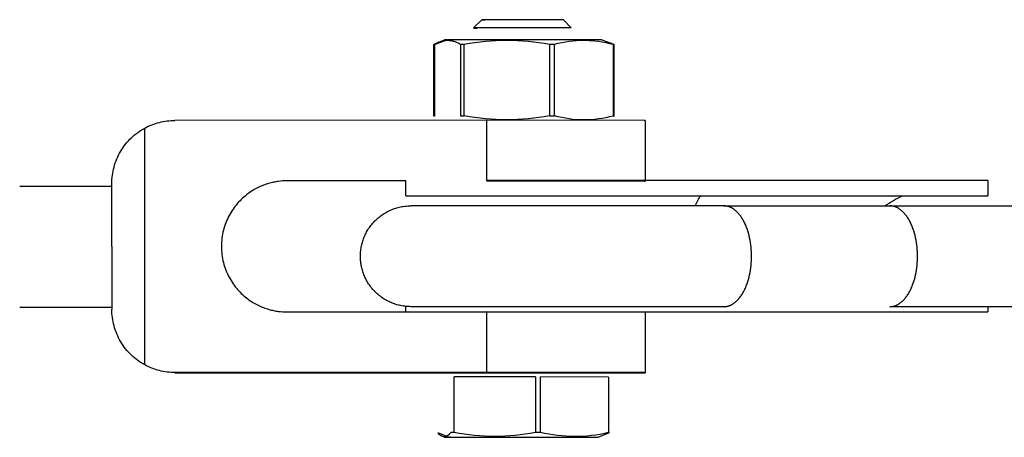
# Model space of a CAD drawing. Units: millimetres. Extents: x -1646 to 31754, y -2000 to 4000.
# Drawn here: x 350 to 448, y 1982 to 2023 of the extents above; entities that cross this region are included whole.
import ezdxf

# ---------------------------------------------------------------- set-up
doc = ezdxf.new("R2010")
doc.units = ezdxf.units.MM
doc.layers.add('ORG6008CY 2D', color=7, linetype='Continuous', true_color=0x000000)

msp = doc.modelspace()

# ---------------------------------------------------------------- linework, layer by layer
at = {"layer": 'ORG6008CY 2D', "color": 156, "lineweight": -3, "true_color": 0x004080}
for points in [[(394.978, 2022.634), (395.797, 2023.453)], [(403.873, 2023.457), (395.855, 2023.455), (395.812, 2023.454), (395.801, 2023.454), (395.8, 2023.454), (395.799, 2023.453), (395.798, 2023.453), (395.798, 2023.453), (395.798, 2023.453), (395.797, 2023.453), (395.797, 2023.453)], [(395.797, 2023.453), (395.797, 2023.453), (395.797, 2023.453), (395.797, 2023.453), (395.797, 2023.453), (395.797, 2023.453), (395.797, 2023.453), (395.798, 2023.453), (395.798, 2023.453), (395.798, 2023.453), (395.798, 2023.453), (395.798, 2023.453), (395.798, 2023.453), (395.799, 2023.453), (395.799, 2023.453), (395.8, 2023.453), (395.802, 2023.453), (395.816, 2023.452), (395.87, 2023.451), (396.084, 2023.449)], [(404.635, 2022.639), (403.873, 2023.457)], [(404.635, 2022.639), (395.047, 2022.636), (394.996, 2022.635), (394.983, 2022.635), (394.981, 2022.635), (394.98, 2022.635), (394.98, 2022.634), (394.979, 2022.634), (394.979, 2022.634), (394.978, 2022.634), (394.978, 2022.634)], [(394.978, 2022.634), (394.978, 2022.634), (394.978, 2022.634), (394.978, 2022.634), (394.978, 2022.634), (394.978, 2022.634), (394.978, 2022.634), (394.978, 2022.634), (394.978, 2022.634), (394.978, 2022.634), (394.979, 2022.634), (394.979, 2022.634), (394.979, 2022.634), (394.979, 2022.634), (394.979, 2022.634), (394.98, 2022.634), (394.981, 2022.634), (394.983, 2022.634), (394.999, 2022.633), (395.063, 2022.632), (395.321, 2022.629)], [(395.331, 2022.639), (395.321, 2022.629)], [(401.102, 1988.035), (393.033, 1988.026)], [(393.033, 1982.514), (393.033, 1988.026)], [(401.102, 1988.035), (401.102, 1982.523)], [(408.358, 1988.02), (401.594, 1988.035)], [(401.594, 1982.522), (401.594, 1988.035)], [(408.358, 1988.02), (408.358, 1982.507)], [(392.722, 1982.513), (392.681, 1982.466), (392.64, 1982.422), (392.6, 1982.38), (392.559, 1982.341), (392.538, 1982.322), (392.518, 1982.305), (392.498, 1982.287), (392.477, 1982.271), (392.457, 1982.255), (392.436, 1982.24), (392.416, 1982.225), (392.396, 1982.212), (392.375, 1982.199), (392.355, 1982.187), (392.334, 1982.176), (392.314, 1982.165), (392.294, 1982.155), (392.273, 1982.146), (392.253, 1982.138), (392.233, 1982.131), (392.222, 1982.127), (392.212, 1982.124), (392.202, 1982.121), (392.192, 1982.118), (392.182, 1982.116), (392.171, 1982.113), (392.161, 1982.111), (392.151, 1982.109), (392.141, 1982.107), (392.131, 1982.106), (392.12, 1982.105), (392.11, 1982.103), (392.1, 1982.103), (392.09, 1982.102), (392.08, 1982.101), (392.069, 1982.101), (392.059, 1982.101), (392.049, 1982.101), (392.039, 1982.101), (392.029, 1982.102), (392.019, 1982.103), (392.008, 1982.104), (391.998, 1982.105), (391.988, 1982.106), (391.978, 1982.108), (391.968, 1982.11), (391.957, 1982.112), (391.947, 1982.114), (391.937, 1982.116), (391.927, 1982.119), (391.917, 1982.122), (391.906, 1982.125), (391.896, 1982.128), (391.886, 1982.131), (391.866, 1982.139), (391.845, 1982.147), (391.825, 1982.156), (391.804, 1982.166), (391.784, 1982.176), (391.764, 1982.188), (391.743, 1982.2), (391.723, 1982.213), (391.703, 1982.226), (391.682, 1982.241), (391.662, 1982.256), (391.641, 1982.271), (391.621, 1982.288), (391.601, 1982.305), (391.58, 1982.323), (391.539, 1982.36), (391.499, 1982.401), (391.458, 1982.443), (391.417, 1982.488)], [(391.417, 1982.488), (391.505, 1982.488)], [(391.505, 1982.488), (392.322, 1982.169)], [(393.033, 1982.514), (392.722, 1982.513)], [(401.102, 1982.523), (400.598, 1982.433), (400.093, 1982.353), (399.587, 1982.283), (399.081, 1982.225), (398.576, 1982.179), (398.07, 1982.146), (397.566, 1982.126), (397.061, 1982.119), (396.557, 1982.125), (396.053, 1982.145), (395.549, 1982.177), (395.045, 1982.222), (394.542, 1982.279), (394.039, 1982.347), (393.536, 1982.425), (393.033, 1982.514)], [(401.594, 1982.522), (401.102, 1982.523)], [(408.358, 1982.507), (407.935, 1982.419), (407.513, 1982.34), (407.09, 1982.273), (406.667, 1982.216), (406.244, 1982.172), (405.822, 1982.14), (405.399, 1982.121), (404.976, 1982.115), (404.553, 1982.123), (404.131, 1982.144), (403.708, 1982.178), (403.285, 1982.224), (402.862, 1982.282), (402.44, 1982.352), (402.017, 1982.432), (401.594, 1982.522)], [(407.317, 1982.061), (408.452, 1982.506)], [(408.452, 1982.506), (408.358, 1982.507)], [(392.1, 1982.053), (391.876, 1982.135)], [(392.1, 1982.053), (392.1, 1982.053), (392.1, 1982.053), (392.1, 1982.053), (392.1, 1982.054), (392.101, 1982.054), (392.102, 1982.054), (392.103, 1982.054), (392.104, 1982.054), (392.111, 1982.055), (392.121, 1982.055), (392.521, 1982.061), (407.317, 1982.061)], [(392.64, 1982.045), (392.242, 1982.049), (392.138, 1982.051), (392.111, 1982.052), (392.107, 1982.052), (392.103, 1982.053), (392.102, 1982.053), (392.101, 1982.053), (392.101, 1982.053), (392.101, 1982.053), (392.1, 1982.053), (392.1, 1982.053), (392.1, 1982.053), (392.1, 1982.053), (392.1, 1982.053)], [(392.599, 1982.061), (392.64, 1982.045)]]:
    msp.add_lwpolyline(points, dxfattribs=at)
at = {"layer": 'ORG6008CY 2D', "color": 1, "lineweight": -3, "true_color": 0xff0000}
for points in [[(391.599, 2021.271), (392.1, 2021.453)], [(407.677, 2021.458), (392.226, 2021.457), (392.133, 2021.455), (392.11, 2021.454), (392.106, 2021.454), (392.103, 2021.454), (392.102, 2021.454), (392.101, 2021.454), (392.1, 2021.453), (392.1, 2021.453)], [(407.677, 2021.458), (408.868, 2021.015)], [(391.039, 2021.005), (391.121, 2021.051), (391.204, 2021.095), (391.286, 2021.137), (391.369, 2021.176), (391.451, 2021.213), (391.534, 2021.246), (391.616, 2021.277), (391.699, 2021.305), (391.781, 2021.33), (391.823, 2021.341), (391.864, 2021.352), (391.905, 2021.362), (391.946, 2021.371), (391.988, 2021.379), (392.029, 2021.386), (392.07, 2021.393), (392.111, 2021.399), (392.153, 2021.404), (392.194, 2021.408), (392.235, 2021.411), (392.276, 2021.413), (392.318, 2021.415), (392.359, 2021.416), (392.4, 2021.416), (392.441, 2021.415), (392.483, 2021.413), (392.524, 2021.411), (392.565, 2021.407), (392.606, 2021.403), (392.648, 2021.398), (392.689, 2021.392), (392.73, 2021.385), (392.771, 2021.378), (392.813, 2021.37), (392.854, 2021.361), (392.895, 2021.351), (392.936, 2021.34), (393.019, 2021.317), (393.101, 2021.29), (393.184, 2021.261), (393.266, 2021.229), (393.349, 2021.194), (393.431, 2021.156), (393.514, 2021.116), (393.596, 2021.073), (393.679, 2021.028)], [(391.039, 2013.892), (391.039, 2021.005)], [(391.039, 2021.005), (391.088, 2021.004)], [(391.088, 2021.004), (392.162, 2021.405)], [(391.088, 2021.004), (391.088, 2013.891)], [(393.679, 2021.028), (394.047, 2021.029)], [(393.679, 2021.028), (393.679, 2013.915)], [(394.047, 2021.029), (394.576, 2021.118), (395.106, 2021.198), (395.637, 2021.268), (396.167, 2021.325), (396.698, 2021.371), (397.228, 2021.404), (397.757, 2021.424), (398.287, 2021.431), (398.816, 2021.425), (399.345, 2021.405), (399.873, 2021.372), (400.402, 2021.327), (400.93, 2021.27), (401.458, 2021.202), (401.985, 2021.123), (402.513, 2021.034)], [(394.047, 2013.916), (394.047, 2021.029)], [(402.513, 2021.034), (402.513, 2013.922)], [(402.513, 2021.034), (402.987, 2021.034)], [(402.987, 2021.034), (403.351, 2021.122), (403.715, 2021.2), (404.079, 2021.268), (404.443, 2021.324), (404.807, 2021.368), (405.171, 2021.4), (405.353, 2021.411), (405.535, 2021.419), (405.717, 2021.423), (405.899, 2021.424), (406.082, 2021.422), (406.264, 2021.416), (406.446, 2021.407), (406.628, 2021.395), (406.992, 2021.361), (407.356, 2021.315), (407.72, 2021.256), (408.084, 2021.186), (408.448, 2021.106), (408.812, 2021.016)], [(402.987, 2013.921), (402.987, 2021.034)], [(408.812, 2021.016), (408.812, 2013.903)], [(408.812, 2021.016), (408.868, 2021.015)], [(408.868, 2021.015), (408.918, 2021.014)], [(408.918, 2013.902), (408.918, 2021.014)], [(391.088, 2013.891), (391.039, 2013.892)], [(393.679, 2013.915), (394.047, 2013.916)], [(402.513, 2013.922), (401.985, 2013.832), (401.458, 2013.753), (400.93, 2013.684), (400.402, 2013.626), (399.873, 2013.581), (399.345, 2013.547), (398.816, 2013.527), (398.287, 2013.52), (397.757, 2013.526), (397.228, 2013.545), (396.698, 2013.578), (396.167, 2013.623), (395.637, 2013.68), (395.106, 2013.749), (394.576, 2013.828), (394.047, 2013.916)], [(402.513, 2013.922), (402.987, 2013.921)], [(408.812, 2013.903), (408.448, 2013.815), (408.084, 2013.737), (407.72, 2013.669), (407.356, 2013.613), (406.992, 2013.569), (406.628, 2013.537), (406.446, 2013.526), (406.264, 2013.518), (406.082, 2013.514), (405.899, 2013.513), (405.717, 2013.515), (405.535, 2013.521), (405.353, 2013.529), (405.171, 2013.542), (404.807, 2013.576), (404.443, 2013.622), (404.079, 2013.681), (403.715, 2013.75), (403.351, 2013.831), (402.987, 2013.921)], [(408.812, 2013.903), (408.868, 2013.902)], [(408.918, 2013.902), (408.868, 2013.902)]]:
    msp.add_lwpolyline(points, dxfattribs=at)
at = {"layer": 'ORG6008CY 2D', "color": 254, "lineweight": -3, "true_color": 0xd8d8d8}
for points in [[(359.115, 2007.22), (359.118, 2007.421), (359.128, 2007.623), (359.145, 2007.826), (359.168, 2008.029), (359.198, 2008.234), (359.235, 2008.438), (359.279, 2008.643), (359.33, 2008.846), (359.389, 2009.049), (359.454, 2009.251), (359.527, 2009.451), (359.606, 2009.649), (359.693, 2009.845), (359.786, 2010.037), (359.886, 2010.227), (359.992, 2010.414), (360.105, 2010.596), (360.224, 2010.775), (360.349, 2010.949), (360.48, 2011.118), (360.615, 2011.283), (360.756, 2011.442), (360.902, 2011.596), (361.053, 2011.744), (361.207, 2011.886), (361.366, 2012.023), (361.527, 2012.153), (361.693, 2012.277), (361.861, 2012.395), (362.031, 2012.507), (362.204, 2012.612), (362.378, 2012.71)], [(362.378, 2012.71), (362.549, 2012.8), (362.723, 2012.885), (362.901, 2012.964), (363.081, 2013.038), (363.263, 2013.107), (363.448, 2013.169), (363.635, 2013.227), (363.824, 2013.278), (364.014, 2013.323), (364.206, 2013.363), (364.398, 2013.396), (364.592, 2013.423), (364.785, 2013.444), (364.979, 2013.459), (365.172, 2013.469), (365.365, 2013.472)], [(362.378, 1989.23), (362.378, 2012.71)], [(396.244, 2013.486), (365.365, 2013.472)], [(396.244, 2013.486), (396.244, 2007.5)], [(411.978, 2013.453), (411.978, 2013.453), (411.978, 2013.453), (411.978, 2013.454), (411.977, 2013.454), (411.976, 2013.454), (411.975, 2013.454), (411.973, 2013.454), (411.967, 2013.455), (411.959, 2013.455), (411.899, 2013.457), (396.244, 2013.486)], [(411.978, 2013.453), (411.978, 2007.453)], [(349.978, 2006.953), (359.115, 2006.953)], [(359.115, 2000.97), (359.115, 2007.22)], [(376.478, 2007.477), (376.272, 2007.473), (376.059, 2007.463), (375.84, 2007.445), (375.615, 2007.419), (375.501, 2007.402), (375.384, 2007.383), (375.267, 2007.362), (375.148, 2007.338), (375.027, 2007.312), (374.905, 2007.283), (374.782, 2007.251), (374.658, 2007.216), (374.533, 2007.178), (374.406, 2007.137), (374.279, 2007.092), (374.151, 2007.045), (374.021, 2006.993), (373.892, 2006.939), (373.761, 2006.88), (373.63, 2006.818), (373.498, 2006.752), (373.367, 2006.682), (373.235, 2006.608), (373.103, 2006.53), (372.971, 2006.448), (372.84, 2006.361), (372.709, 2006.27), (372.578, 2006.175), (372.449, 2006.075), (372.32, 2005.971), (372.193, 2005.862), (372.067, 2005.748), (371.942, 2005.63), (371.82, 2005.508), (371.699, 2005.38), (371.581, 2005.248), (371.465, 2005.112), (371.352, 2004.971), (371.242, 2004.825), (371.135, 2004.675), (371.031, 2004.521), (370.931, 2004.362), (370.835, 2004.2), (370.743, 2004.033), (370.655, 2003.862), (370.572, 2003.688), (370.493, 2003.51), (370.42, 2003.329), (370.351, 2003.144), (370.288, 2002.957), (370.23, 2002.767), (370.178, 2002.574), (370.132, 2002.379), (370.091, 2002.182), (370.057, 2001.983), (370.029, 2001.783), (370.007, 2001.582), (369.991, 2001.38), (369.981, 2001.177), (369.978, 2000.974), (369.981, 2000.771), (369.991, 2000.568), (370.007, 2000.366), (370.029, 2000.164), (370.057, 1999.964), (370.091, 1999.766), (370.132, 1999.569), (370.178, 1999.374), (370.23, 1999.181), (370.288, 1998.991), (370.351, 1998.804), (370.42, 1998.619), (370.493, 1998.438), (370.572, 1998.26), (370.655, 1998.086), (370.743, 1997.915), (370.835, 1997.749), (370.931, 1997.586), (371.031, 1997.427), (371.135, 1997.273), (371.242, 1997.123), (371.352, 1996.978), (371.465, 1996.837), (371.581, 1996.7), (371.699, 1996.569), (371.82, 1996.441), (371.942, 1996.319), (372.067, 1996.201), (372.193, 1996.088), (372.32, 1995.979), (372.449, 1995.875), (372.578, 1995.775), (372.709, 1995.68), (372.84, 1995.589), (372.971, 1995.502), (373.103, 1995.42), (373.235, 1995.342), (373.367, 1995.268), (373.498, 1995.199), (373.63, 1995.133), (373.761, 1995.071), (373.892, 1995.012), (374.021, 1994.958), (374.151, 1994.907), (374.279, 1994.859), (374.406, 1994.815), (374.533, 1994.774), (374.658, 1994.736), (374.782, 1994.701), (374.905, 1994.669), (375.027, 1994.64), (375.148, 1994.614), (375.267, 1994.59), (375.384, 1994.569), (375.501, 1994.55), (375.615, 1994.534), (375.84, 1994.508), (376.059, 1994.49), (376.272, 1994.48), (376.478, 1994.477)], [(388.256, 2007.482), (376.478, 2007.477)], [(396.244, 2007.486), (411.89, 2007.457), (411.964, 2007.455), (411.971, 2007.454), (411.973, 2007.454), (411.976, 2007.454), (411.976, 2007.454), (411.977, 2007.454), (411.978, 2007.454), (411.978, 2007.453)], [(359.115, 2000.97), (359.115, 1994.72)], [(349.978, 1994.953), (359.115, 1994.953)], [(362.378, 1989.23), (362.204, 1989.329), (362.031, 1989.434), (361.861, 1989.545), (361.693, 1989.663), (361.527, 1989.787), (361.366, 1989.918), (361.207, 1990.054), (361.053, 1990.197), (360.902, 1990.345), (360.756, 1990.499), (360.615, 1990.658), (360.48, 1990.822), (360.349, 1990.992), (360.224, 1991.166), (360.105, 1991.344), (359.992, 1991.527), (359.886, 1991.713), (359.786, 1991.903), (359.693, 1992.096), (359.606, 1992.292), (359.527, 1992.49), (359.454, 1992.69), (359.389, 1992.891), (359.33, 1993.094), (359.279, 1993.298), (359.235, 1993.502), (359.198, 1993.707), (359.168, 1993.911), (359.145, 1994.115), (359.128, 1994.318), (359.118, 1994.52), (359.115, 1994.72)], [(376.478, 1994.477), (396.244, 1994.486)], [(411.978, 1994.453), (411.978, 1994.453), (411.978, 1994.454), (411.978, 1994.454), (411.977, 1994.454), (411.976, 1994.454), (411.975, 1994.454), (411.973, 1994.454), (411.967, 1994.455), (411.959, 1994.455), (411.899, 1994.457), (396.244, 1994.486)], [(396.244, 1994.486), (396.244, 1988.486)], [(411.978, 1994.453), (411.978, 1988.453)], [(411.978, 1994.453), (411.978, 1994.453), (411.978, 1994.453), (411.978, 1994.453), (411.978, 1994.453), (411.978, 1994.453), (411.978, 1994.453), (411.978, 1994.453), (411.978, 1994.453), (411.978, 1994.453), (411.978, 1994.453), (411.978, 1994.453), (411.978, 1994.453), (411.978, 1994.453), (411.978, 1994.453), (411.978, 1994.453), (411.978, 1994.453), (411.978, 1994.453), (411.978, 1994.453), (411.978, 1994.453), (411.978, 1994.453), (411.978, 1994.453), (411.978, 1994.453), (411.978, 1994.453), (411.978, 1994.453), (411.978, 1994.453), (411.978, 1994.453), (411.978, 1994.453), (411.978, 1994.453), (411.978, 1994.453), (411.978, 1994.453), (411.978, 1994.453), (411.978, 1994.453), (411.978, 1994.453), (411.978, 1994.453), (411.978, 1994.453), (411.978, 1994.453), (411.978, 1994.453), (411.978, 1994.453), (411.978, 1994.453), (411.978, 1994.453), (411.978, 1994.453), (411.978, 1994.453), (411.978, 1994.453)], [(365.365, 1988.472), (365.172, 1988.475), (364.979, 1988.483), (364.785, 1988.498), (364.592, 1988.519), (364.398, 1988.546), (364.206, 1988.58), (364.014, 1988.619), (363.824, 1988.664), (363.635, 1988.715), (363.448, 1988.772), (363.263, 1988.835), (363.081, 1988.903), (362.901, 1988.977), (362.723, 1989.056), (362.549, 1989.141), (362.378, 1989.23)], [(396.244, 1988.486), (365.365, 1988.472)], [(365.365, 1988.472), (365.365, 1988.435)], [(365.365, 1988.435), (396.244, 1988.421)], [(394.978, 1988.453), (394.979, 1988.453), (394.979, 1988.454), (394.979, 1988.454), (394.98, 1988.454), (394.982, 1988.454), (394.984, 1988.454), (395.001, 1988.455), (403.514, 1988.463), (404.958, 1988.455), (404.973, 1988.454), (404.975, 1988.454), (404.976, 1988.454), (404.977, 1988.454), (404.978, 1988.454), (404.978, 1988.453), (404.978, 1988.453), (404.978, 1988.453)], [(404.978, 1988.453), (404.978, 1988.453), (404.977, 1988.453), (404.977, 1988.453), (404.976, 1988.453), (404.974, 1988.453), (404.971, 1988.453), (404.954, 1988.452), (396.443, 1988.443), (394.998, 1988.452), (394.983, 1988.453), (394.981, 1988.453), (394.98, 1988.453), (394.979, 1988.453), (394.979, 1988.453), (394.979, 1988.453), (394.978, 1988.453), (394.978, 1988.453)], [(411.978, 1988.453), (411.978, 1988.453), (411.978, 1988.454), (411.978, 1988.454), (411.977, 1988.454), (411.976, 1988.454), (411.975, 1988.454), (411.973, 1988.454), (411.967, 1988.455), (411.959, 1988.455), (411.899, 1988.457), (396.244, 1988.486)], [(396.244, 1988.421), (396.244, 1988.485)], [(396.244, 1988.421), (411.899, 1988.449), (411.959, 1988.451), (411.967, 1988.452), (411.973, 1988.452), (411.975, 1988.453), (411.976, 1988.453), (411.977, 1988.453), (411.978, 1988.453), (411.978, 1988.453), (411.978, 1988.453), (411.978, 1988.453)], [(404.978, 1988.453), (404.978, 1988.453), (404.978, 1988.453), (404.978, 1988.453), (404.978, 1988.453), (404.978, 1988.453), (404.978, 1988.453), (404.978, 1988.453), (404.978, 1988.453), (404.978, 1988.453), (404.978, 1988.453), (404.978, 1988.453), (404.978, 1988.453), (404.978, 1988.453), (404.978, 1988.453), (404.978, 1988.453), (404.978, 1988.453), (404.978, 1988.453), (404.978, 1988.453), (404.978, 1988.453), (404.978, 1988.453), (404.978, 1988.453), (404.978, 1988.453), (404.978, 1988.453), (404.978, 1988.453), (404.978, 1988.453), (404.978, 1988.453), (404.978, 1988.453), (404.978, 1988.453), (404.978, 1988.453), (404.978, 1988.453), (404.978, 1988.453), (404.978, 1988.453), (404.978, 1988.453), (404.978, 1988.453), (404.978, 1988.453), (404.978, 1988.453), (404.978, 1988.453), (404.978, 1988.453), (404.978, 1988.453), (404.978, 1988.453), (404.978, 1988.453), (404.978, 1988.453), (404.978, 1988.453)]]:
    msp.add_lwpolyline(points, dxfattribs=at)
at = {"layer": 'ORG6008CY 2D', "color": 18, "lineweight": -3, "true_color": 0x000000}
for points in [[(388.256, 2006), (388.256, 2007.482)], [(420.052, 2007.5), (396.244, 2007.5)], [(445.96, 2007.5), (420.052, 2007.5)], [(445.96, 2007.5), (445.96, 2006)], [(388.256, 2006), (388.256, 2006), (420.052, 2006)], [(416.954, 2005), (417.014, 2005.136), (417.076, 2005.269), (417.14, 2005.399), (417.206, 2005.526), (417.274, 2005.65), (417.344, 2005.77), (417.415, 2005.887), (417.488, 2006)], [(420.052, 2006), (445.96, 2006)], [(435.755, 2005), (435.952, 2005.136), (436.157, 2005.269), (436.368, 2005.399), (436.586, 2005.526), (436.81, 2005.65), (437.039, 2005.77), (437.275, 2005.887), (437.515, 2006)], [(388.756, 1995), (388.607, 1995.002), (388.458, 1995.009), (388.306, 1995.02), (388.155, 1995.036), (388, 1995.058), (387.846, 1995.083), (387.727, 1995.107), (387.609, 1995.133), (387.491, 1995.163), (387.374, 1995.195), (387.258, 1995.23), (387.143, 1995.267), (387.029, 1995.308), (386.916, 1995.351), (386.797, 1995.4), (386.68, 1995.451), (386.565, 1995.506), (386.451, 1995.563), (386.339, 1995.623), (386.228, 1995.686), (386.119, 1995.752), (386.011, 1995.821), (385.906, 1995.892), (385.802, 1995.966), (385.7, 1996.043), (385.6, 1996.122), (385.502, 1996.204), (385.406, 1996.288), (385.312, 1996.375), (385.221, 1996.464), (385.13, 1996.557), (385.043, 1996.652), (384.957, 1996.749), (384.875, 1996.849), (384.795, 1996.95), (384.717, 1997.053), (384.643, 1997.158), (384.571, 1997.264), (384.503, 1997.372), (384.437, 1997.481), (384.374, 1997.592), (384.315, 1997.704), (384.258, 1997.816), (384.205, 1997.93), (384.155, 1998.044), (384.107, 1998.16), (384.063, 1998.275), (384.022, 1998.391), (383.984, 1998.508), (383.949, 1998.624), (383.917, 1998.741), (383.889, 1998.857), (383.863, 1998.974), (383.84, 1999.09), (383.82, 1999.206), (383.803, 1999.322), (383.788, 1999.436), (383.777, 1999.551), (383.768, 1999.664), (383.761, 1999.777), (383.758, 1999.889), (383.756, 2000), (383.758, 2000.111), (383.761, 2000.223), (383.768, 2000.336), (383.777, 2000.449), (383.788, 2000.564), (383.803, 2000.678), (383.82, 2000.794), (383.84, 2000.91), (383.863, 2001.026), (383.889, 2001.143), (383.917, 2001.259), (383.949, 2001.376), (383.984, 2001.492), (384.022, 2001.609), (384.063, 2001.725), (384.107, 2001.84), (384.155, 2001.956), (384.205, 2002.07), (384.258, 2002.184), (384.315, 2002.296), (384.374, 2002.408), (384.437, 2002.519), (384.503, 2002.628), (384.571, 2002.736), (384.643, 2002.842), (384.717, 2002.947), (384.795, 2003.05), (384.875, 2003.151), (384.957, 2003.251), (385.043, 2003.348), (385.13, 2003.443), (385.221, 2003.536), (385.312, 2003.625), (385.406, 2003.712), (385.502, 2003.796), (385.6, 2003.878), (385.7, 2003.957), (385.802, 2004.034), (385.906, 2004.108), (386.011, 2004.179), (386.119, 2004.248), (386.228, 2004.314), (386.339, 2004.377), (386.451, 2004.437), (386.565, 2004.494), (386.68, 2004.549), (386.797, 2004.6), (386.916, 2004.649), (387.029, 2004.692), (387.143, 2004.733), (387.258, 2004.77), (387.374, 2004.805), (387.491, 2004.837), (387.609, 2004.867), (387.727, 2004.893), (387.846, 2004.917), (388, 2004.942), (388.155, 2004.964), (388.306, 2004.98), (388.458, 2004.991), (388.607, 2004.998), (388.756, 2005)], [(419.777, 2005), (388.756, 2005)], [(419.777, 2005), (436.227, 2005)], [(419.777, 1995), (419.807, 1995), (419.838, 1995.001), (419.869, 1995.003), (419.9, 1995.005), (419.931, 1995.008), (419.962, 1995.011), (419.993, 1995.015), (420.024, 1995.02), (420.056, 1995.026), (420.087, 1995.032), (420.119, 1995.039), (420.151, 1995.046), (420.182, 1995.054), (420.214, 1995.063), (420.246, 1995.073), (420.278, 1995.083), (420.31, 1995.095), (420.342, 1995.106), (420.374, 1995.119), (420.406, 1995.132), (420.438, 1995.146), (420.471, 1995.161), (420.503, 1995.177), (420.535, 1995.193), (420.567, 1995.21), (420.599, 1995.228), (420.631, 1995.247), (420.663, 1995.266), (420.695, 1995.286), (420.727, 1995.307), (420.791, 1995.351), (420.854, 1995.398), (420.917, 1995.449), (420.98, 1995.502), (421.042, 1995.559), (421.104, 1995.618), (421.165, 1995.681), (421.225, 1995.746), (421.284, 1995.815), (421.343, 1995.887), (421.401, 1995.961), (421.457, 1996.038), (421.513, 1996.118), (421.568, 1996.201), (421.621, 1996.286), (421.674, 1996.374), (421.725, 1996.464), (421.775, 1996.557), (421.823, 1996.652), (421.87, 1996.749), (421.916, 1996.849), (421.96, 1996.95), (422.002, 1997.053), (422.043, 1997.158), (422.083, 1997.264), (422.157, 1997.481), (422.224, 1997.704), (422.285, 1997.93), (422.338, 1998.16), (422.385, 1998.391), (422.425, 1998.624), (422.459, 1998.857), (422.486, 1999.09), (422.506, 1999.322), (422.521, 1999.551), (422.529, 1999.777), (422.532, 2000), (422.529, 2000.223), (422.521, 2000.449), (422.506, 2000.678), (422.486, 2000.91), (422.459, 2001.143), (422.425, 2001.376), (422.385, 2001.609), (422.338, 2001.84), (422.285, 2002.07), (422.224, 2002.296), (422.157, 2002.519), (422.083, 2002.736), (422.043, 2002.842), (422.002, 2002.947), (421.96, 2003.05), (421.916, 2003.151), (421.87, 2003.251), (421.823, 2003.348), (421.775, 2003.443), (421.725, 2003.536), (421.674, 2003.626), (421.621, 2003.714), (421.568, 2003.799), (421.513, 2003.882), (421.457, 2003.962), (421.401, 2004.039), (421.343, 2004.113), (421.284, 2004.185), (421.225, 2004.254), (421.165, 2004.319), (421.104, 2004.382), (421.042, 2004.441), (420.98, 2004.498), (420.917, 2004.551), (420.854, 2004.602), (420.791, 2004.649), (420.727, 2004.693), (420.695, 2004.714), (420.663, 2004.734), (420.631, 2004.753), (420.599, 2004.772), (420.567, 2004.79), (420.535, 2004.807), (420.503, 2004.823), (420.471, 2004.839), (420.438, 2004.854), (420.406, 2004.868), (420.374, 2004.881), (420.342, 2004.894), (420.31, 2004.905), (420.278, 2004.917), (420.246, 2004.927), (420.214, 2004.937), (420.182, 2004.946), (420.151, 2004.954), (420.119, 2004.961), (420.087, 2004.968), (420.056, 2004.974), (420.024, 2004.98), (419.993, 2004.985), (419.962, 2004.989), (419.931, 2004.992), (419.9, 2004.995), (419.869, 2004.997), (419.838, 2004.999), (419.807, 2005), (419.777, 2005)], [(436.227, 2005), (438.982, 2005)], [(436.227, 1995), (436.258, 1995), (436.288, 1995.001), (436.319, 1995.003), (436.35, 1995.005), (436.381, 1995.008), (436.412, 1995.011), (436.443, 1995.015), (436.475, 1995.02), (436.506, 1995.026), (436.538, 1995.032), (436.569, 1995.039), (436.601, 1995.046), (436.633, 1995.054), (436.665, 1995.063), (436.696, 1995.073), (436.728, 1995.083), (436.76, 1995.095), (436.792, 1995.106), (436.825, 1995.119), (436.857, 1995.132), (436.889, 1995.146), (436.921, 1995.161), (436.953, 1995.177), (436.985, 1995.193), (437.017, 1995.21), (437.049, 1995.228), (437.081, 1995.247), (437.114, 1995.266), (437.146, 1995.286), (437.177, 1995.307), (437.241, 1995.351), (437.305, 1995.398), (437.368, 1995.449), (437.43, 1995.502), (437.492, 1995.559), (437.554, 1995.618), (437.615, 1995.681), (437.675, 1995.746), (437.735, 1995.815), (437.793, 1995.887), (437.851, 1995.961), (437.908, 1996.038), (437.964, 1996.118), (438.018, 1996.201), (438.072, 1996.286), (438.124, 1996.374), (438.175, 1996.464), (438.225, 1996.557), (438.273, 1996.652), (438.32, 1996.749), (438.366, 1996.849), (438.41, 1996.95), (438.453, 1997.053), (438.494, 1997.158), (438.533, 1997.264), (438.607, 1997.481), (438.674, 1997.704), (438.735, 1997.93), (438.789, 1998.16), (438.836, 1998.391), (438.876, 1998.624), (438.909, 1998.857), (438.936, 1999.09), (438.957, 1999.322), (438.971, 1999.551), (438.979, 1999.777), (438.982, 2000), (438.979, 2000.223), (438.971, 2000.449), (438.957, 2000.678), (438.936, 2000.91), (438.909, 2001.143), (438.876, 2001.376), (438.836, 2001.609), (438.789, 2001.84), (438.735, 2002.07), (438.674, 2002.296), (438.607, 2002.519), (438.533, 2002.736), (438.494, 2002.842), (438.453, 2002.947), (438.41, 2003.05), (438.366, 2003.151), (438.32, 2003.251), (438.273, 2003.348), (438.225, 2003.443), (438.175, 2003.536), (438.124, 2003.626), (438.072, 2003.714), (438.018, 2003.799), (437.964, 2003.882), (437.908, 2003.962), (437.851, 2004.039), (437.793, 2004.113), (437.735, 2004.185), (437.675, 2004.254), (437.615, 2004.319), (437.554, 2004.382), (437.492, 2004.441), (437.43, 2004.498), (437.368, 2004.551), (437.305, 2004.602), (437.241, 2004.649), (437.177, 2004.693), (437.146, 2004.714), (437.114, 2004.734), (437.081, 2004.753), (437.049, 2004.772), (437.017, 2004.79), (436.985, 2004.807), (436.953, 2004.823), (436.921, 2004.839), (436.889, 2004.854), (436.857, 2004.868), (436.825, 2004.881), (436.792, 2004.894), (436.76, 2004.905), (436.728, 2004.917), (436.696, 2004.927), (436.665, 2004.937), (436.633, 2004.946), (436.601, 2004.954), (436.569, 2004.961), (436.538, 2004.968), (436.506, 2004.974), (436.475, 2004.98), (436.443, 2004.985), (436.412, 2004.989), (436.381, 2004.992), (436.35, 2004.995), (436.319, 2004.997), (436.288, 2004.999), (436.258, 2005), (436.227, 2005)], [(438.982, 2005), (464.157, 2005)], [(388.256, 1994.5), (388.256, 1995.025)], [(388.256, 1994.5), (388.256, 1994.5), (420.052, 1994.5)], [(419.777, 1995), (388.756, 1995), (388.756, 1995)], [(420.052, 1994.5), (445.96, 1994.5)], [(438.982, 1995), (436.227, 1995)], [(464.173, 1995), (438.982, 1995)], [(445.96, 1995), (445.96, 1994.5)]]:
    msp.add_lwpolyline(points, dxfattribs=at)

doc.saveas('drawing.dxf')
